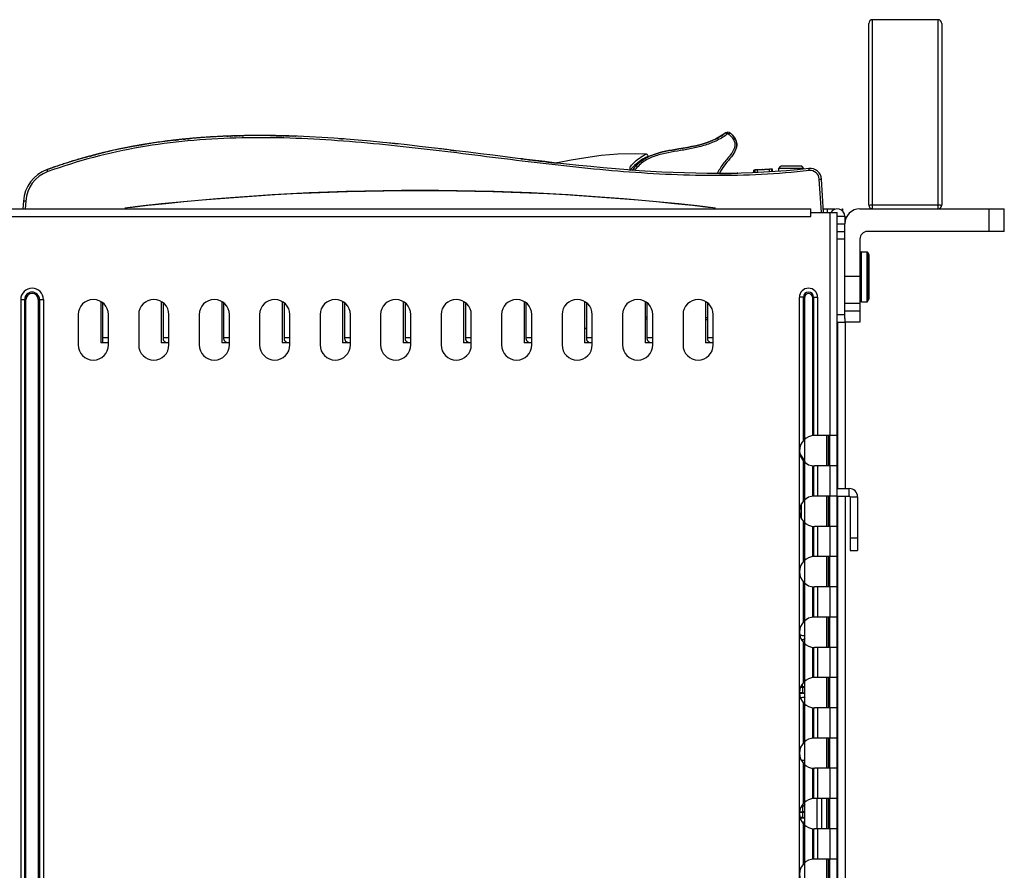
# Model space of a CAD drawing. Units: millimetres. Extents: x 0 to 1189, y 0 to 841.
# Drawn here: x 471 to 503, y 242 to 270 of the extents above; entities that cross this region are included whole.
import ezdxf

# ---------------------------------------------------------------- set-up
doc = ezdxf.new("R2010")
doc.units = ezdxf.units.MM
doc.header["$LTSCALE"] = 65.395
doc.layers.get('0').update_dxf_attribs({"linetype": 'CONTINUOUS'})
for name, color, linetype in [('00_COMPONENTS', 7, 'CONTINUOUS'), ('3_ALL_AXES', 7, 'CONTINUOUS'), ('7_ALL_FEATURES', 7, 'CONTINUOUS'), ('FTR_ALL', 7, 'CONTINUOUS')]:
    doc.layers.add(name, color=color, linetype=linetype)

msp = doc.modelspace()

# ---------------------------------------------------------------- linework, layer by layer
at = {"color": 7, "linetype": 'CONTINUOUS'}
for p, q in [((498.7128, 263.6532), (498.7128, 269.6557)), ((498.8378, 263.5282), (498.8378, 269.7807)), ((501.0003, 269.7807), (498.8378, 269.7807)), ((501.0003, 269.7807), (501.0003, 263.5282)), ((501.1253, 269.6557), (501.1253, 263.6532)), ((388.9441, 263.5282), (496.7941, 263.5282)), ((496.7941, 263.2782), (496.7941, 263.5273)), ((498.4191, 263.5282), (503.1941, 263.5282)), ((498.8378, 263.6539), (501.0003, 263.6539)), ((502.6941, 262.7782), (502.6941, 263.5282)), ((503.1941, 262.7782), (503.1941, 263.5282)), ((388.9441, 263.2782), (496.7941, 263.2782)), ((496.7941, 263.4032), (497.6691, 263.4032)), ((497.4191, 263.4032), (497.4191, 256.0282)), ((497.6691, 227.0282), (497.6691, 263.4032)), ((497.9191, 263.2782), (497.6691, 263.2782)), ((497.6691, 263.0282), (497.9191, 263.0282)), ((497.6691, 262.7782), (497.9191, 262.7782)), ((503.1941, 262.7782), (498.6691, 262.7782)), ((497.9191, 262.5282), (497.6691, 262.5282)), ((498.4691, 260.4532), (498.4691, 262.1032)), ((498.4691, 262.1032), (498.6636, 262.1032)), ((498.6695, 262.0957), (498.6695, 260.4606)), ((498.6695, 262.0957), (498.7195, 262.0211)), ((498.7195, 262.0211), (498.7195, 260.5352)), ((470.6691, 260.5282), (470.6691, 231.2782)), ((470.6691, 260.5282), (470.8423, 260.5282)), ((470.799, 231.2782), (470.799, 260.5282)), ((470.8423, 231.2782), (470.8423, 260.5282)), ((471.2459, 260.5282), (471.2459, 231.2782)), ((471.2459, 260.5282), (471.4191, 260.5282)), ((471.2892, 260.5282), (471.2892, 231.2782)), ((471.4191, 260.5282), (471.4191, 231.2782)), ((496.4191, 231.2032), (496.4191, 260.6032)), ((496.549, 255.8644), (496.549, 260.6032)), ((496.5923, 255.9066), (496.5923, 260.6032)), ((496.8459, 260.6032), (496.8459, 256.0228)), ((496.8892, 260.6032), (496.8892, 256.0273)), ((497.0191, 260.6032), (497.0191, 256.0282)), ((498.6695, 260.4606), (498.7195, 260.5352)), ((498.4691, 260.4532), (498.6636, 260.4532)), ((472.5691, 260.0282), (472.5691, 259.0282)), ((473.5691, 259.0282), (473.5691, 260.0282)), ((474.5691, 260.0282), (474.5691, 259.0282)), ((475.5691, 259.0282), (475.5691, 260.0282)), ((476.5691, 260.0282), (476.5691, 259.0282)), ((477.5691, 259.0282), (477.5691, 260.0282)), ((478.5691, 260.0282), (478.5691, 259.0282)), ((479.5691, 259.0282), (479.5691, 260.0282)), ((480.5691, 260.0282), (480.5691, 259.0282)), ((481.5691, 259.0282), (481.5691, 260.0282)), ((482.5691, 260.0282), (482.5691, 259.0282)), ((483.5691, 259.0282), (483.5691, 260.0282)), ((484.5691, 260.0282), (484.5691, 259.0282)), ((485.5691, 259.0282), (485.5691, 260.0282)), ((486.5691, 260.0282), (486.5691, 259.0282)), ((487.5691, 259.0282), (487.5691, 260.0282)), ((488.5691, 260.0282), (488.5691, 259.0282)), ((489.5691, 259.0282), (489.5691, 260.0282)), ((490.5691, 260.0282), (490.5691, 259.0282)), ((491.5691, 259.0282), (491.5691, 260.0282)), ((492.5691, 260.0282), (492.5691, 259.0282)), ((493.5691, 259.0282), (493.5691, 260.0282)), ((497.6691, 260.0282), (497.9191, 260.0282)), ((497.6691, 259.7782), (497.9191, 259.7782)), ((497.6941, 254.2782), (497.6941, 259.7782)), ((497.6691, 256.0282), (496.9191, 256.0282)), ((496.549, 253.8644), (496.549, 255.192)), ((496.5923, 253.9066), (496.5923, 255.1498)), ((496.8459, 255.0336), (496.8459, 254.0228)), ((496.8892, 255.0291), (496.8892, 254.0273)), ((497.6691, 255.0282), (496.9191, 255.0282)), ((497.0191, 255.0282), (497.0191, 254.0282)), ((497.4191, 255.0282), (497.4191, 254.0282)), ((497.6691, 254.0282), (496.9191, 254.0282)), ((497.6941, 225.4782), (497.6941, 254.0282)), ((496.549, 251.8644), (496.549, 253.192)), ((496.5923, 251.9066), (496.5923, 253.1498)), ((496.8459, 253.0336), (496.8459, 252.0228)), ((496.8892, 253.0291), (496.8892, 252.0273)), ((497.6691, 253.0282), (496.9191, 253.0282)), ((497.0191, 253.0282), (497.0191, 252.0282)), ((497.4191, 253.0282), (497.4191, 252.0282)), ((497.6691, 252.0282), (496.9191, 252.0282)), ((497.3691, 251.5619), (497.4191, 251.5908)), ((496.549, 249.8644), (496.549, 251.192)), ((496.5923, 249.9066), (496.5923, 251.1498)), ((496.8459, 251.0336), (496.8459, 250.0228)), ((496.8892, 251.0291), (496.8892, 250.0273)), ((497.6691, 251.0282), (496.9191, 251.0282)), ((497.0191, 251.0282), (497.0191, 250.0282)), ((497.4191, 251.0282), (497.4191, 250.0282)), ((497.6691, 250.0282), (496.9191, 250.0282)), ((496.549, 247.8644), (496.549, 249.192)), ((496.5923, 247.9066), (496.5923, 249.1498)), ((496.8459, 249.0336), (496.8459, 248.0228)), ((496.8892, 249.0291), (496.8892, 248.0273)), ((497.6691, 249.0282), (496.9191, 249.0282)), ((497.0191, 249.0282), (497.0191, 248.0282)), ((497.4191, 249.0282), (497.4191, 248.0282)), ((497.6691, 248.0282), (496.9191, 248.0282)), ((496.549, 245.8644), (496.549, 247.192)), ((496.5923, 245.9066), (496.5923, 247.1498)), ((496.8459, 247.0336), (496.8459, 246.0228)), ((496.8892, 247.0291), (496.8892, 246.0273)), ((497.6691, 247.0282), (496.9191, 247.0282)), ((497.0191, 247.0282), (497.0191, 246.0282)), ((497.4191, 247.0282), (497.4191, 246.0282)), ((497.6691, 246.0282), (496.9191, 246.0282)), ((496.549, 243.8644), (496.549, 245.192)), ((496.5923, 243.9066), (496.5923, 245.1498)), ((496.8459, 245.0336), (496.8459, 244.0228)), ((496.8892, 245.0291), (496.8892, 244.0273)), ((497.6691, 245.0282), (496.9191, 245.0282)), ((497.0191, 245.0282), (497.0191, 244.0282)), ((497.4191, 245.0282), (497.4191, 244.0282)), ((497.6691, 244.0282), (496.9191, 244.0282)), ((496.549, 241.8644), (496.549, 243.192)), ((496.5923, 241.9066), (496.5923, 243.1498)), ((496.8459, 243.0336), (496.8459, 242.0228)), ((496.8892, 243.0291), (496.8892, 242.0273)), ((497.6691, 243.0282), (496.9191, 243.0282)), ((497.0191, 243.0282), (497.0191, 242.0282)), ((497.4191, 243.0282), (497.4191, 242.0282)), ((497.6691, 242.0282), (496.9191, 242.0282))]:
    msp.add_line(p, q, dxfattribs=at)
at = {"color": 3, "linetype": 'CONTINUOUS'}
for p, q in [((497.3441, 263.4032), (497.3441, 263.5282)), ((497.9441, 263.2782), (497.9441, 263.1747)), ((497.9441, 254.2782), (497.9441, 259.7782)), ((497.4191, 255.0282), (497.4191, 256.0282)), ((497.4191, 253.0282), (497.4191, 254.0282)), ((497.9441, 225.4782), (497.9441, 254.0282)), ((497.4191, 251.0282), (497.4191, 252.0282)), ((497.3766, 251.8549), (497.4191, 251.8795)), ((497.4191, 249.0282), (497.4191, 250.0282)), ((497.4191, 247.0282), (497.4191, 248.0282)), ((497.4191, 245.0282), (497.4191, 246.0282)), ((497.4191, 243.0282), (497.4191, 244.0282)), ((497.4191, 241.0282), (497.4191, 242.0282))]:
    msp.add_line(p, q, dxfattribs=at)
at = {"color": 7, "linetype": 'CONTINUOUS'}
for centre, radius, start, end in [((498.8378, 269.6557), 0.125, 90, 180), ((501.0003, 269.6557), 0.125, 0, 90), ((498.4191, 263.0282), 0.5, 90, 180), ((498.8378, 263.6532), 0.125, 180, 270), ((501.0003, 263.6532), 0.125, 270, 360), ((498.6691, 262.5282), 0.25, 90, 180), ((498.4691, 262.0532), 0.05, 90, 180), ((471.0441, 260.5282), 0.375, 0, 180), ((471.0441, 260.5282), 0.2451, 0, 180), ((471.0441, 260.5282), 0.2018, 0, 180), ((473.0691, 260.0282), 0.5, 0, 180), ((475.0691, 260.0282), 0.5, 0, 180), ((477.0691, 260.0282), 0.5, 0, 180), ((479.0691, 260.0282), 0.5, 0, 180), ((481.0691, 260.0282), 0.5, 0, 180), ((483.0691, 260.0282), 0.5, 0, 180), ((485.0691, 260.0282), 0.5, 0, 180), ((487.0691, 260.0282), 0.5, 0, 180), ((489.0691, 260.0282), 0.5, 0, 180), ((491.0691, 260.0282), 0.5, 0, 180), ((493.0691, 260.0282), 0.5, 0, 180), ((498.4691, 260.5032), 0.05, 180, 270), ((473.0691, 259.0282), 0.5, 180, 360), ((475.0691, 259.0282), 0.5, 180, 360), ((477.0691, 259.0282), 0.5, 180, 360), ((479.0691, 259.0282), 0.5, 180, 360), ((481.0691, 259.0282), 0.5, 180, 360), ((483.0691, 259.0282), 0.5, 180, 360), ((485.0691, 259.0282), 0.5, 180, 360), ((487.0691, 259.0282), 0.5, 180, 360), ((489.0691, 259.0282), 0.5, 180, 360), ((491.0691, 259.0282), 0.5, 180, 360), ((493.0691, 259.0282), 0.5, 180, 360), ((496.9191, 255.5282), 0.5, 90, 270), ((496.9191, 253.5282), 0.5, 90, 270), ((496.9191, 251.5282), 0.5, 90, 270), ((496.9191, 249.5282), 0.5, 90, 270), ((496.9191, 247.5282), 0.5, 90, 270), ((496.9191, 245.5282), 0.5, 90, 270), ((496.9191, 243.5282), 0.5, 90, 270), ((496.9191, 241.5282), 0.5, 90, 270)]:
    msp.add_arc(centre, radius, start, end, dxfattribs=at)
at = {"color": 3, "linetype": 'CONTINUOUS'}
msp.add_arc((497.6691, 263.2782), 0.25, 0, 149.03822, dxfattribs=at)
at = {"color": 7, "linetype": 'CONTINUOUS'}
for points, knots in [([(498.7128, 263.6532), (498.7128, 263.654), (498.7179, 263.6524), (498.7231, 263.6541), (498.7355, 263.6533), (498.7575, 263.654), (498.7926, 263.6537), (498.8219, 263.6539), (498.8378, 263.6539)], [0, 0, 0, 0, 0.0192999, 0.0761544, 0.1686457, 0.2929243, 0.6173344, 1, 1, 1, 1]), ([(501.0003, 263.6539), (501.0163, 263.6539), (501.0456, 263.6537), (501.0806, 263.654), (501.1026, 263.6533), (501.115, 263.6541), (501.1202, 263.6524), (501.1253, 263.654), (501.1253, 263.6532)], [0, 0, 0, 0, 0.3826656, 0.7070757, 0.8313543, 0.9238456, 0.9807001, 1, 1, 1, 1])]:
    msp.add_open_spline(points, degree=3, knots=knots, dxfattribs=at)
at = {"layer": '00_COMPONENTS', "color": 7, "linetype": 'CONTINUOUS'}
for p, q in [((475.76, 265.7981), (475.7848, 265.801)), ((475.7885, 265.8014), (475.7848, 265.801)), ((475.7885, 265.8014), (475.7936, 265.802)), ((475.7936, 265.802), (475.7885, 265.8014)), ((475.7936, 265.802), (475.8241, 265.8054)), ((475.8241, 265.8054), (475.7936, 265.802)), ((475.8308, 265.8062), (475.8241, 265.8054)), ((475.8308, 265.8062), (475.8405, 265.8072)), ((475.8405, 265.8072), (475.8819, 265.8118)), ((476.0361, 265.8281), (476.065, 265.831)), ((476.065, 265.831), (476.0969, 265.8342)), ((476.0969, 265.8342), (476.1316, 265.8376)), ((476.1146, 265.836), (476.0969, 265.8342)), ((476.1013, 265.8346), (476.1315, 265.8376)), ((476.1856, 265.8428), (476.2223, 265.8463)), ((476.2223, 265.8463), (476.2025, 265.8444)), ((476.2223, 265.8463), (476.2524, 265.8491)), ((476.2524, 265.8491), (476.2858, 265.8521)), ((476.948, 265.9024), (476.9429, 265.9021)), ((476.958, 265.9031), (476.948, 265.9024)), ((476.9532, 265.9028), (476.948, 265.9024)), ((476.958, 265.9031), (476.9532, 265.9028)), ((476.9993, 265.9056), (476.958, 265.9031)), ((477.4869, 265.9298), (477.5303, 265.9315)), ((477.5841, 265.9335), (477.6099, 265.9344)), ((477.6099, 265.9344), (477.6449, 265.9356)), ((477.6343, 265.9353), (477.677, 265.9367)), ((477.6449, 265.9356), (477.677, 265.9367)), ((477.6599, 265.9361), (477.6449, 265.9356)), ((477.731, 265.9384), (477.7703, 265.9395)), ((477.7679, 265.9395), (477.748, 265.9389)), ((477.7679, 265.9395), (477.798, 265.9403)), ((477.798, 265.9403), (477.8316, 265.9413)), ((477.8776, 265.9424), (477.8316, 265.9413)), ((477.8776, 265.9424), (477.9227, 265.9435)), ((477.9815, 265.9448), (478.0319, 265.9459)), ((478.2375, 265.949), (478.2331, 265.949)), ((478.2445, 265.9491), (478.2375, 265.949)), ((478.9207, 265.9491), (478.9707, 265.9485)), ((478.9707, 265.9485), (479.0296, 265.9477)), ((479.0296, 265.9477), (479.0745, 265.947)), ((479.0745, 265.947), (479.1204, 265.9462)), ((479.1204, 265.9462), (479.154, 265.9456)), ((479.154, 265.9456), (479.1841, 265.945)), ((479.1811, 265.945), (479.2211, 265.9442)), ((479.204, 265.9446), (479.1841, 265.945)), ((479.1841, 265.945), (479.221, 265.9442)), ((479.2211, 265.9442), (479.275, 265.9431)), ((479.275, 265.9431), (479.312, 265.9422)), ((479.275, 265.9431), (479.3111, 265.9422)), ((479.312, 265.9422), (479.292, 265.9427)), ((479.3419, 265.9415), (479.312, 265.9422)), ((479.3419, 265.9415), (479.3757, 265.9406)), ((479.4214, 265.9394), (479.3757, 265.9406)), ((479.4214, 265.9394), (479.4665, 265.9382)), ((479.4665, 265.9382), (479.5252, 265.9365)), ((479.5252, 265.9365), (479.5754, 265.9349)), ((479.6661, 265.9319), (479.6463, 265.9326)), ((479.6661, 265.9319), (479.6708, 265.9318)), ((479.6708, 265.9318), (479.6661, 265.9319)), ((479.6708, 265.9318), (479.6745, 265.9316)), ((479.6745, 265.9316), (479.6708, 265.9318)), ((479.7501, 265.929), (479.7548, 265.9288)), ((479.7519, 265.9289), (479.7767, 265.928)), ((481.1884, 265.8492), (481.2537, 265.8444)), ((481.2589, 265.8441), (481.2537, 265.8444)), ((481.2637, 265.8437), (481.2589, 265.8441)), ((481.2687, 265.8433), (481.2637, 265.8437)), ((481.2687, 265.8433), (481.3188, 265.8396)), ((481.3616, 265.8363), (481.3188, 265.8396)), ((473.8092, 265.4767), (473.797, 265.474)), ((473.8146, 265.4778), (473.8092, 265.4767)), ((473.8287, 265.4809), (473.8146, 265.4778)), ((474.4902, 265.6119), (474.5191, 265.6171)), ((474.5504, 265.6226), (474.5191, 265.6171)), ((474.5504, 265.6226), (474.5849, 265.6287)), ((474.5682, 265.6258), (474.5504, 265.6226)), ((474.5679, 265.6257), (474.585, 265.6287)), ((474.6389, 265.638), (474.6721, 265.6437)), ((474.6389, 265.638), (474.6507, 265.64)), ((474.6721, 265.6437), (474.6557, 265.6409)), ((474.6721, 265.6437), (474.7052, 265.6493)), ((474.7052, 265.6493), (474.7322, 265.6538)), ((483.0467, 265.6814), (483.0429, 265.6818)), ((483.0542, 265.6807), (483.0467, 265.6814)), ((483.0593, 265.6801), (483.0542, 265.6807)), ((483.1419, 265.6714), (483.0593, 265.6801)), ((483.1471, 265.6708), (483.1419, 265.6714)), ((484.8835, 265.4703), (485.0938, 265.4445)), ((485.0134, 265.4544), (485.036, 265.4516)), ((472.2112, 265.0512), (472.2076, 265.0501)), ((472.2097, 265.0507), (472.2076, 265.0501)), ((472.9585, 265.2699), (472.9441, 265.2661)), ((472.9585, 265.2699), (472.9607, 265.2705)), ((472.9607, 265.2705), (472.9585, 265.2699)), ((472.9607, 265.2705), (472.9703, 265.2731)), ((472.9703, 265.2731), (472.9607, 265.2705)), ((472.9684, 265.2726), (472.9708, 265.2732)), ((472.9703, 265.2731), (472.9728, 265.2738)), ((472.9728, 265.2738), (473.0034, 265.2819)), ((473.0034, 265.2819), (473.0373, 265.2909)), ((473.021, 265.2866), (473.0034, 265.2819)), ((473.0911, 265.305), (473.1247, 265.3138)), ((473.0911, 265.305), (473.103, 265.3081)), ((473.1247, 265.3138), (473.1076, 265.3093)), ((473.1247, 265.3138), (473.1564, 265.3219)), ((473.1564, 265.3219), (473.1849, 265.3292)), ((487.2287, 265.1794), (487.2112, 265.1815)), ((487.2136, 265.1812), (487.2233, 265.18)), ((487.2287, 265.1794), (487.2233, 265.18)), ((487.2287, 265.1794), (487.2654, 265.1749)), ((487.2654, 265.1749), (487.2287, 265.1794)), ((487.4743, 265.1496), (487.2287, 265.1794)), ((487.2654, 265.1749), (487.3442, 265.1653)), ((488.0049, 265.0867), (487.9578, 265.0922)), ((488.0049, 265.0867), (488.0873, 265.0771)), ((488.0873, 265.0771), (488.1572, 265.0691)), ((488.1572, 265.0691), (488.2079, 265.0633)), ((488.2079, 265.0633), (488.2658, 265.0566)), ((488.2658, 265.0566), (488.3112, 265.0515)), ((488.3112, 265.0515), (488.3567, 265.0463)), ((488.3567, 265.0463), (488.3625, 265.0457)), ((491.3757, 265.2452), (491.3624, 265.2385)), ((471.5382, 264.8227), (471.5427, 264.8243)), ((471.5408, 264.8236), (471.5382, 264.8227)), ((471.5427, 264.8243), (471.5586, 264.8301)), ((471.5738, 264.8355), (471.5586, 264.8301)), ((471.6062, 264.8472), (471.6325, 264.8566)), ((490.8146, 264.9007), (490.8146, 264.8064)), ((494.9294, 264.8102), (494.9084, 264.8093)), ((494.9084, 264.7218), (494.9084, 264.8093)), ((494.9375, 264.8105), (494.9294, 264.8102)), ((494.9294, 264.7227), (494.9294, 264.8102)), ((494.9579, 264.8114), (494.9375, 264.8105)), ((494.9624, 264.8116), (494.9579, 264.8114)), ((494.9579, 264.7239), (494.9579, 264.8114)), ((494.9718, 264.812), (494.9624, 264.8116)), ((494.9893, 264.8128), (494.9718, 264.812)), ((495.0286, 264.8145), (494.9893, 264.8128)), ((495.0824, 264.817), (495.0286, 264.8145)), ((495.0286, 264.727), (495.0286, 264.8145)), ((495.0895, 264.8174), (495.0824, 264.817)), ((495.0967, 264.8177), (495.0895, 264.8174)), ((495.1023, 264.818), (495.0967, 264.8177)), ((495.1075, 264.8183), (495.1023, 264.818)), ((495.1126, 264.8185), (495.1075, 264.8183)), ((495.1564, 264.8207), (495.1126, 264.8185)), ((495.1687, 264.8213), (495.1564, 264.8207)), ((495.1743, 264.8216), (495.1687, 264.8213)), ((495.1793, 264.8218), (495.1743, 264.8216)), ((495.1862, 264.8222), (495.1793, 264.8218)), ((495.1946, 264.8226), (495.1862, 264.8222)), ((495.2678, 264.8265), (495.2599, 264.8261)), ((495.2751, 264.8269), (495.2678, 264.8265)), ((495.2805, 264.8272), (495.2751, 264.8269)), ((495.2889, 264.8277), (495.2805, 264.8272)), ((495.2948, 264.828), (495.2889, 264.8277)), ((495.3424, 264.8307), (495.2948, 264.828)), ((495.3464, 264.8309), (495.3424, 264.8307)), ((495.3523, 264.8312), (495.3464, 264.8309)), ((495.3571, 264.8315), (495.3523, 264.8312)), ((495.3652, 264.832), (495.3571, 264.8315)), ((495.3723, 264.8324), (495.3652, 264.832)), ((495.4686, 264.8382), (495.4258, 264.8356)), ((495.4258, 264.7479), (495.4258, 264.8356)), ((495.4801, 264.8389), (495.4686, 264.8382)), ((495.4945, 264.8398), (495.4801, 264.8389)), ((495.5039, 264.8404), (495.4945, 264.8398)), ((495.5083, 264.8407), (495.5039, 264.8404)), ((495.5039, 264.7528), (495.5039, 264.8404)), ((495.5306, 264.8421), (495.5083, 264.8407)), ((495.5306, 264.7544), (495.5306, 264.8421)), ((495.7333, 264.7682), (495.7338, 264.864)), ((495.7337, 264.864), (495.8091, 264.939)), ((496.5694, 264.864), (495.7338, 264.864)), ((496.494, 264.939), (495.8091, 264.939)), ((496.5694, 264.864), (496.494, 264.939)), ((496.5695, 264.842), (496.5694, 264.864)), ((496.7004, 264.8561), (496.7346, 264.8599)), ((494.3215, 264.7036), (494.3405, 264.704)), ((494.3405, 264.704), (494.3656, 264.7045)), ((494.3734, 264.7047), (494.3639, 264.7045)), ((494.3692, 264.7046), (494.3639, 264.7045)), ((494.3692, 264.7046), (494.3734, 264.7047)), ((494.3782, 264.7048), (494.3705, 264.7047)), ((494.3734, 264.7047), (494.3782, 264.7048)), ((497.1434, 263.4032), (497.0758, 264.5095)), ((497.2183, 263.4032), (497.1506, 264.5101)), ((470.7578, 263.7788), (470.7425, 263.5282)), ((470.8327, 263.7782), (470.8174, 263.5282)), ((473.3766, 260.4211), (473.3766, 259.0957)), ((475.3766, 260.4211), (475.3766, 259.2372)), ((477.3766, 260.4211), (477.3766, 259.2372)), ((479.3766, 260.4211), (479.3766, 259.2372)), ((481.3766, 260.4211), (481.3766, 259.2372)), ((483.3766, 260.4211), (483.3766, 259.2372)), ((485.3766, 260.4211), (485.3766, 259.2372)), ((487.3766, 260.4211), (487.3766, 259.2372)), ((489.3766, 260.4211), (489.3766, 259.2372)), ((491.3766, 260.4211), (491.3766, 259.2372)), ((493.3766, 260.4211), (493.3766, 259.2372)), ((493.3766, 259.9182), (493.3141, 259.9182)), ((493.3766, 259.8557), (493.3141, 259.8557)), ((473.3766, 259.2707), (473.5691, 259.2707)), ((475.3766, 259.2707), (475.5691, 259.2707)), ((477.3766, 259.2707), (477.5691, 259.2707)), ((479.3766, 259.2707), (479.5691, 259.2707)), ((481.3766, 259.2707), (481.5691, 259.2707)), ((483.3766, 259.2707), (483.5691, 259.2707)), ((485.3766, 259.2707), (485.5691, 259.2707)), ((487.3766, 259.2707), (487.5691, 259.2707)), ((489.3766, 259.2707), (489.5691, 259.2707)), ((491.3766, 259.2707), (491.5691, 259.2707)), ((493.3766, 259.2707), (493.5691, 259.2707)), ((497.3275, 255.0282), (497.3275, 256.0282)), ((497.3766, 255.0282), (497.3766, 256.0282)), ((496.6016, 255.1498), (496.6016, 255.9066)), ((497.3275, 253.0282), (497.3275, 254.0282)), ((497.3766, 253.0282), (497.3766, 254.0282)), ((496.4928, 253.2704), (496.4928, 253.7861)), ((496.6016, 253.8457), (496.549, 253.8457)), ((496.6016, 253.1498), (496.6016, 253.9066)), ((497.3275, 251.0282), (497.3275, 252.0282)), ((497.3766, 251.0282), (497.3766, 252.0282)), ((496.6016, 251.1498), (496.6016, 251.9066)), ((496.6016, 249.1498), (496.6016, 249.9066)), ((497.3275, 249.0282), (497.3275, 250.0282)), ((497.3766, 249.0282), (497.3766, 250.0282)), ((496.4936, 249.2692), (496.5177, 249.2692)), ((496.5147, 249.2814), (496.5177, 249.2692)), ((496.6016, 247.1498), (496.6016, 247.9066)), ((497.3275, 247.0282), (497.3275, 248.0282)), ((497.3766, 247.0282), (497.3766, 248.0282)), ((496.5177, 247.5221), (496.4191, 247.5221)), ((496.6016, 247.697), (496.4521, 247.697)), ((496.4611, 247.7193), (496.5203, 247.7193)), ((496.5177, 247.5221), (496.5147, 247.51)), ((496.6016, 247.7194), (496.5203, 247.7194)), ((496.5203, 247.7193), (496.5203, 247.697)), ((496.6016, 245.1498), (496.6016, 245.9066)), ((497.3275, 245.0282), (497.3275, 246.0282)), ((497.3766, 245.0282), (497.3766, 246.0282)), ((496.6016, 243.1498), (496.6016, 243.9066)), ((497.0016, 243.0282), (497.0016, 244.0282)), ((497.149, 244.0282), (497.149, 243.0282)), ((497.3275, 243.0282), (497.3275, 244.0282)), ((497.3766, 243.0282), (497.3766, 244.0282)), ((496.6016, 243.572), (496.4249, 243.572)), ((496.4278, 243.5943), (496.5203, 243.5943)), ((496.4813, 243.7692), (496.5177, 243.7692)), ((496.5147, 243.7814), (496.5177, 243.7692)), ((496.6016, 243.5944), (496.5203, 243.5944)), ((496.5203, 243.5943), (496.5203, 243.572)), ((496.5177, 243.3971), (496.4371, 243.3971)), ((496.5177, 243.3971), (496.5147, 243.385)), ((497.3275, 241.0282), (497.3275, 242.0282)), ((497.3766, 241.0282), (497.3766, 242.0282)), ((496.6016, 241.1498), (496.6016, 241.9066))]:
    msp.add_line(p, q, dxfattribs=at)
at = {"layer": '00_COMPONENTS', "color": 3, "linetype": 'CONTINUOUS'}
for p, q in [((473.3141, 260.4512), (473.3141, 259.0957)), ((475.3141, 260.4512), (475.3141, 259.0957)), ((477.3141, 260.4512), (477.3141, 259.0957)), ((479.3141, 260.4512), (479.3141, 259.0957)), ((481.3141, 260.4512), (481.3141, 259.0957)), ((483.3141, 260.4512), (483.3141, 259.0957)), ((485.3141, 260.4512), (485.3141, 259.0957)), ((487.3141, 260.4512), (487.3141, 259.0957)), ((489.3141, 260.4512), (489.3141, 259.0957)), ((491.3141, 260.4512), (491.3141, 259.0957)), ((493.3141, 260.4512), (493.3141, 259.0957)), ((473.5691, 259.0957), (473.3141, 259.0957)), ((475.5691, 259.0957), (475.3141, 259.0957)), ((477.5691, 259.0957), (477.3141, 259.0957)), ((479.5691, 259.0957), (479.3141, 259.0957)), ((481.5691, 259.0957), (481.3141, 259.0957)), ((483.5691, 259.0957), (483.3141, 259.0957)), ((485.5691, 259.0957), (485.3141, 259.0957)), ((487.5691, 259.0957), (487.3141, 259.0957)), ((489.5691, 259.0957), (489.3141, 259.0957)), ((491.5691, 259.0957), (491.3141, 259.0957)), ((493.5691, 259.0957), (493.3141, 259.0957))]:
    msp.add_line(p, q, dxfattribs=at)
at = {"layer": '00_COMPONENTS', "color": 7, "linetype": 'CONTINUOUS'}
for points in [[(491.3551, 265.34), (490.9898, 265.3459), (490.4106, 265.3309), (489.8658, 265.2867), (489.3545, 265.2187), (488.8744, 265.1336), (488.4212, 265.0497), (488.401, 265.0483)], [(491.3758, 265.2452), (491.3943, 265.2611), (491.4031, 265.2839), (491.4001, 265.3082), (491.3858, 265.3281), (491.3638, 265.3389), (491.3551, 265.34)]]:
    msp.add_lwpolyline(points, dxfattribs=at)
for centre, radius, start, end in [((492.9248, 267.4034), 1.7243, 303.90412, 307.51534), ((494.051, 265.9365), 0.125, 48.04599, 127.52021), ((478.0945, 245.4422), 20.4894, 96.46235, 99.40635), ((478.0195, 245.9311), 19.9948, 98.27477, 99.36081), ((478.0199, 245.9284), 19.9976, 98.27468, 99.35028), ((478.023, 245.9054), 20.0207, 98.6535, 98.87702), ((478.118, 245.2489), 20.6841, 96.91172, 98.27268), ((478.1923, 244.6474), 21.2902, 96.39763, 96.91539), ((478.1884, 244.6802), 21.2571, 96.4926, 96.91582), ((478.1857, 244.7032), 21.234, 96.55952, 96.91596), ((478.3318, 243.3211), 22.6237, 93.50674, 96.44171), ((478.2438, 244.1848), 21.7555, 95.65173, 96.37892), ((478.2475, 244.1504), 21.7902, 95.5724, 96.36771), ((478.2322, 244.2913), 21.6484, 96.08096, 96.23273), ((478.2431, 244.1885), 21.7519, 95.95699, 96.08098), ((478.2533, 244.0908), 21.8501, 95.82422, 95.95698), ((478.2838, 243.7857), 22.1567, 95.4341, 95.57438), ((478.3398, 243.1745), 22.7705, 94.15958, 95.42868), ((478.3428, 243.137), 22.8081, 94.16008, 95.34447), ((478.3139, 243.4617), 22.4821, 95.05747, 95.17563), ((478.3228, 243.3607), 22.5834, 94.94281, 95.05747), ((478.3329, 243.244), 22.7006, 94.7933, 94.94278), ((478.3434, 243.1192), 22.8259, 94.66584, 94.79332), ((478.3548, 242.9785), 22.967, 94.48829, 94.66579), ((478.3734, 242.74), 23.2063, 94.16458, 94.48803), ((478.4076, 242.265), 23.6824, 93.54578, 94.16354), ((478.5359, 239.8239), 26.1268, 90.63899, 93.46245), ((478.4513, 241.5522), 24.3966, 92.99962, 93.41206), ((478.4969, 240.6483), 25.3017, 91.95387, 92.99579), ((478.4999, 240.5845), 25.3655, 91.85905, 92.99471), ((478.4737, 241.1271), 24.8223, 92.69894, 92.99992), ((478.4872, 240.844), 25.1057, 92.54754, 92.69922), ((478.4952, 240.6653), 25.2846, 92.42278, 92.54757), ((478.5025, 240.4925), 25.4576, 92.28638, 92.42276), ((478.5145, 240.1849), 25.7654, 92.06941, 92.18918), ((478.5304, 239.7207), 26.2299, 91.74659, 91.86458), ((478.5521, 238.9852), 26.9657, 90.6777, 91.74492), ((478.5526, 238.892), 27.0589, 91.20952, 91.33392), ((478.5608, 238.4873), 27.4636, 90.95561, 91.1034), ((478.5667, 238.1232), 27.8278, 90.68689, 90.95534), ((478.5796, 234.8692), 31.0817, 87.98804, 90.61775), ((478.5715, 237.7314), 28.2196, 90.54797, 90.66399), ((478.5784, 236.7836), 29.1674, 89.7235, 90.52528), ((478.5688, 234.9041), 31.047, 88.86987, 89.72256), ((478.5678, 234.8118), 31.1393, 88.79804, 89.72155), ((478.5747, 235.6489), 30.3022, 89.48051, 89.72691), ((478.5708, 235.2005), 30.7506, 89.348, 89.48079), ((478.5147, 232.3086), 33.643, 88.03881, 88.70516), ((478.5053, 231.9762), 33.9756, 87.89727, 88.64085), ((478.4698, 230.9379), 35.0144, 87.89683, 88.02829), ((475.3046, 192.1442), 73.9436, 83.992904, 84.135715), ((477.6727, 247.726), 18.1662, 102.31836, 105.03341), ((477.664, 247.7577), 18.1334, 102.96911, 104.60659), ((477.6652, 247.7529), 18.1384, 102.96911, 104.56745), ((477.6567, 247.7853), 18.1048, 103.79614, 103.98765), ((477.667, 247.7433), 18.1481, 103.64943, 103.79616), ((477.6794, 247.6922), 18.2007, 103.39769, 103.64938), ((477.7361, 247.4484), 18.451, 102.32694, 102.97178), ((477.8667, 246.8289), 19.0841, 99.42155, 102.27546), ((477.7923, 247.1894), 18.716, 101.43465, 102.2266), ((477.8756, 246.7732), 19.1405, 99.95116, 101.432), ((477.8776, 246.7629), 19.151, 99.90001, 101.43156), ((477.835, 246.9798), 18.9299, 101.02679, 101.43534), ((477.8588, 246.8576), 19.0544, 100.78093, 101.02696), ((477.8727, 246.7852), 19.1282, 100.65277, 100.781), ((477.884, 246.7248), 19.1896, 100.47668, 100.65275), ((477.8958, 246.661), 19.2544, 100.33832, 100.4767), ((477.9067, 246.6013), 19.3152, 100.18805, 100.33831), ((477.9403, 246.4117), 19.5077, 99.74319, 99.90395), ((477.958, 246.3079), 19.613, 99.44445, 99.74322), ((477.9626, 246.281), 19.6403, 99.36309, 99.70794), ((477.9852, 246.1442), 19.7789, 99.17781, 99.31267), ((477.9971, 246.07), 19.8541, 99.00774, 99.17779), ((478.009, 245.9954), 19.9296, 98.87709, 99.00776), ((464.7669, 100.8949), 165.8003, 83.031122, 83.199717), ((477.4342, 248.5666), 17.2922, 107.58675, 109.93544), ((477.4341, 248.5669), 17.2919, 107.59263, 109.93545), ((477.4343, 248.5663), 17.2926, 107.58677, 109.92614), ((477.4617, 248.4822), 17.3811, 107.59506, 108.15442), ((477.5281, 248.2679), 17.6054, 105.04378, 107.5834), ((477.4949, 248.3769), 17.4914, 106.47602, 107.5821), ((477.5544, 248.1746), 17.7023, 105.01303, 106.47511), ((477.5535, 248.1777), 17.6991, 105.04729, 106.47515), ((477.5292, 248.2615), 17.6119, 106.02172, 106.47671), ((477.557, 248.1643), 17.7129, 105.60674, 105.75158), ((477.5658, 248.1327), 17.7458, 105.40612, 105.60672), ((477.5748, 248.0999), 17.7797, 105.26045, 105.40614), ((477.5831, 248.0698), 17.811, 105.09692, 105.26044), ((477.5976, 248.0158), 17.8669, 104.80859, 105.0149), ((477.5983, 248.0131), 17.8697, 104.7875, 105.0098), ((477.6094, 247.9709), 17.9133, 104.6098, 104.78762), ((477.6371, 247.8635), 18.0243, 104.13623, 104.30083), ((477.6464, 247.8265), 18.0624, 103.98767, 104.13623), ((504.8923, 409.8476), 145.7425, 263.038779, 263.345974), ((503.8841, 401.2998), 137.1356, 263.127435, 263.330876), ((500.3144, 370.7549), 106.3828, 263.355287, 263.568973), ((500.3096, 370.7129), 106.3404, 263.355243, 263.569979), ((500.4166, 371.6412), 107.2749, 263.356005, 263.548278), ((492.0994, 263.8533), 1.5504, 117.4907, 118.85069), ((492.1006, 263.851), 1.5529, 117.49303, 118.70842), ((471.9431, 263.7063), 1.1875, 109.9376, 176.5), ((471.9431, 263.7103), 1.1125, 109.93768, 176.49998), ((477.4065, 248.6449), 17.2092, 109.69698, 109.92177), ((477.4076, 248.6417), 17.2126, 109.69691, 109.81161), ((477.4287, 248.5821), 17.2758, 108.15355, 109.69607), ((477.4169, 248.6156), 17.2403, 109.2766, 109.42277), ((477.4215, 248.6023), 17.2544, 109.05649, 109.27659), ((477.4267, 248.5874), 17.2701, 108.89327, 109.05649), ((492.4935, 263.4938), 2.1234, 141.98531, 142.24889), ((492.4036, 263.5643), 2.0092, 141.18213, 141.99007), ((492.2561, 263.6833), 1.8197, 139.77368, 141.19042), ((492.0657, 263.9716), 1.4379, 143.89458, 144.90942), ((492.0349, 263.9943), 1.3997, 140.81186, 143.90326), ((493.7851, 292.0707), 27.2845, 272.96111, 273.09846), ((493.8087, 291.6513), 26.8645, 273.33665, 273.45111), ((496.7763, 264.4873), 0.375, 3.5, 96.39404), ((496.7763, 264.4912), 0.3, 3.50145, 96.39224), ((493.6755, 295.8772), 31.1803, 270.18321, 270.76507), ((493.6795, 295.3955), 30.6987, 270.19344, 271.28975), ((493.6883, 294.9049), 30.208, 270.76552, 271.28154), ((493.6847, 295.135), 30.4381, 270.76648, 271.00879), ((493.6911, 294.7681), 30.0711, 271.00889, 271.20118), ((483.8766, 181.5873), 82.545, 83.203882, 96.796118), ((491.5204, 260.3564), 0.4382, 241.76984, 250.7702), ((491.519, 260.3557), 0.5, 245.73709, 253.39087), ((489.8067, 260.1104), 0.705, 225.34428, 232.20669), ((475.5016, 259.2372), 0.125, 180, 240), ((477.5016, 259.2372), 0.125, 180, 240), ((479.5016, 259.2372), 0.125, 180, 240), ((481.5016, 259.2372), 0.125, 180, 240), ((483.5016, 259.2372), 0.125, 180, 240), ((485.5016, 259.2372), 0.125, 180, 240), ((487.5016, 259.2372), 0.125, 180, 240), ((489.5016, 259.2372), 0.125, 180, 240), ((491.5016, 259.2372), 0.125, 180, 240), ((493.5016, 259.2372), 0.125, 180, 240), ((475.3766, 259.0207), 0.125, 37.26105, 60), ((477.3766, 259.0207), 0.125, 37.26105, 60), ((479.3766, 259.0207), 0.125, 37.26105, 60), ((481.3766, 259.0207), 0.125, 37.26105, 60), ((483.3766, 259.0207), 0.125, 37.26105, 60), ((485.3766, 259.0207), 0.125, 37.26105, 60), ((487.3766, 259.0207), 0.125, 37.26105, 60), ((489.3766, 259.0207), 0.125, 37.26105, 60), ((491.3766, 259.0207), 0.125, 37.26105, 60), ((493.3766, 259.0207), 0.125, 37.26105, 60), ((488.4806, 247.7364), 8.0397, 0.25714, 0.62438), ((485.3637, 247.72), 11.1566, 359.99679, 0.26958), ((496.5142, 245.2821), 0.1259, 296.48802, 314.12135), ((496.5173, 245.2699), 0.1258, 299.7132, 312.48797), ((498.6266, 245.2363), 1.25, 170, 176.66667)]:
    msp.add_arc(centre, radius, start, end, dxfattribs=at)
at = {"layer": '00_COMPONENTS', "color": 3, "linetype": 'CONTINUOUS'}
msp.add_arc((483.8766, 181.5803), 82.545, 83.316266, 96.683734, dxfattribs=at)
at = {"layer": '00_COMPONENTS', "color": 7, "linetype": 'CONTINUOUS'}
for points, knots in [([(496.7346, 264.8599), (494.7384, 264.6362), (488.4134, 264.7233), (480.1814, 266.4597), (474.0625, 265.6381), (472.2093, 265.0506)], [0, 0, 0, 0, 0.2428052, 0.7687472, 1, 1, 1, 1]), ([(494.0538, 266.0175), (493.9452, 265.9291), (493.7651, 265.8164), (493.5081, 265.7043), (493.2435, 265.6103), (492.9027, 265.5248), (492.4881, 265.4524), (492.0724, 265.3878), (491.6619, 265.2923), (491.2746, 265.1181), (491.0646, 264.9238), (490.9791, 264.8134)], [0, 0, 0, 0, 0.1249085, 0.1874724, 0.2500407, 0.3751465, 0.5002851, 0.6254289, 0.750504, 0.8753612, 1, 1, 1, 1]), ([(493.9749, 266.0357), (493.832, 265.926), (493.334, 265.6644), (492.5243, 265.5186), (491.7739, 265.4044), (491.4466, 265.2613), (491.3837, 265.2285)], [0, 0, 0, 0, 0.1769419, 0.5967927, 0.91999, 1, 1, 1, 1]), ([(494.0538, 266.0175), (494.1038, 265.9763), (494.1983, 265.8878), (494.2834, 265.7423), (494.2898, 265.6105), (494.2639, 265.5156), (494.2198, 265.4284), (494.1477, 265.3202), (494.0447, 265.1945), (493.9187, 265.046), (493.8049, 264.8875), (493.7424, 264.7733), (493.7148, 264.7145)], [0, 0, 0, 0, 0.1250184, 0.2492777, 0.3117197, 0.3742419, 0.4368227, 0.4994132, 0.6245737, 0.7497503, 0.8748777, 1, 1, 1, 1]), ([(494.0538, 266.0175), (494.0448, 266.0202), (494.0271, 266.0226), (494.0062, 266.0282), (493.9916, 266.0314), (493.9833, 266.0341), (493.9783, 266.0342), (493.9754, 266.0361), (493.9749, 266.0357)], [0, 0, 0, 0, 0.3452315, 0.6620353, 0.7962688, 0.903717, 0.9747039, 1, 1, 1, 1]), ([(494.0538, 266.0175), (494.0627, 266.0202), (494.0766, 266.0215), (494.0941, 266.0246), (494.1064, 266.0262), (494.1165, 266.0276), (494.1264, 266.0287), (494.1293, 266.0294), (494.1352, 266.0292), (494.1346, 266.0295)], [0, 0, 0, 0, 0.3427105, 0.50514, 0.6567585, 0.7906454, 0.8992665, 0.9741755, 1, 1, 1, 1]), ([(494.1346, 266.0295), (494.2161, 265.9563), (494.3861, 265.7402), (494.3525, 265.5506), (494.2869, 265.4264)], [0, 0, 0, 0, 0.3224696, 1, 1, 1, 1]), ([(496.7429, 264.7893), (495.6926, 264.6716), (493.5752, 264.574), (490.4056, 264.7391), (487.2536, 265.0957), (484.109, 265.5054), (480.9538, 265.8325), (477.7803, 265.9324), (474.6137, 265.6503), (472.5562, 265.1161), (471.5637, 264.7561)], [0, 0, 0, 0, 0.1250154, 0.2500444, 0.3750851, 0.5001276, 0.6251623, 0.750169, 0.875119, 1, 1, 1, 1]), ([(491.3838, 265.2286), (491.4466, 265.2613), (491.7739, 265.4044), (492.5243, 265.5186), (493.3021, 265.6586), (493.7715, 265.8949), (493.8866, 265.9723)], [0, 0, 0, 0, 0.0829977, 0.4183336, 0.8539532, 1, 1, 1, 1]), ([(494.2905, 265.4333), (494.3534, 265.5553), (494.3807, 265.7223), (494.2506, 265.9097), (494.208, 265.9567)], [0, 0, 0, 0, 0.7566527, 1, 1, 1, 1]), ([(494.2869, 265.4264), (494.2022, 265.2662), (493.9716, 265.0405), (493.8225, 264.7943), (493.7826, 264.7135)], [0, 0, 0, 0, 0.6772406, 1, 1, 1, 1]), ([(490.8146, 264.9007), (490.8499, 264.9473), (491.002, 265.1251), (491.1993, 265.2605), (491.3551, 265.34)], [0, 0, 0, 0, 0.2507034, 1, 1, 1, 1]), ([(490.8668, 264.8585), (490.867, 264.8587), (490.8831, 264.8777), (490.9137, 264.9123), (490.9584, 264.9582), (490.9997, 264.9968), (491.0395, 265.0311), (491.0809, 265.0642), (491.1256, 265.0972), (491.1736, 265.1301), (491.2243, 265.1622), (491.273, 265.191), (491.3225, 265.2179), (491.3431, 265.2288), (491.3616, 265.2381), (491.3624, 265.2385)], [0, 0, 0, 0, 0.0015354, 0.1189774, 0.2205192, 0.3075346, 0.3887261, 0.4714763, 0.5601829, 0.6540545, 0.7500056, 0.8446041, 0.9309945, 0.9972053, 1, 1, 1, 1]), ([(491.3624, 265.2385), (491.3467, 265.2306), (491.3256, 265.2196), (491.277, 265.1932), (491.2276, 265.1642), (491.1763, 265.1319), (491.1275, 265.0986), (491.0822, 265.0652), (491.0404, 265.0319), (491.0003, 264.9974), (490.9589, 264.9587), (490.9141, 264.9128), (490.8834, 264.878), (490.8671, 264.8588), (490.8668, 264.8584)], [0, 0, 0, 0, 0.0629149, 0.1492268, 0.2448308, 0.3420085, 0.4369454, 0.5266023, 0.6101431, 0.6918013, 0.7788709, 0.8801034, 0.9975078, 1, 1, 1, 1]), ([(471.5637, 264.7561), (471.5606, 264.7647), (471.5546, 264.7799), (471.5477, 264.8028), (471.5407, 264.8118), (471.5399, 264.8233), (471.5382, 264.8227)], [0, 0, 0, 0, 0.3856885, 0.7098421, 0.9243706, 1, 1, 1, 1]), ([(496.7429, 264.7893), (496.7419, 264.7984), (496.7395, 264.8145), (496.7386, 264.8384), (496.7337, 264.8487), (496.7363, 264.8601), (496.7346, 264.8599)], [0, 0, 0, 0, 0.3860335, 0.7102483, 0.924679, 1, 1, 1, 1]), ([(497.0758, 264.5095), (497.0853, 264.5101), (497.1024, 264.5107), (497.1272, 264.5125), (497.1391, 264.5102), (497.1505, 264.5121), (497.1506, 264.5101)], [0, 0, 0, 0, 0.3811281, 0.705167, 0.9214625, 1, 1, 1, 1]), ([(470.8327, 263.7782), (470.8232, 263.7788), (470.8061, 263.7794), (470.7812, 263.7812), (470.7693, 263.7789), (470.7579, 263.7808), (470.7578, 263.7788)], [0, 0, 0, 0, 0.3811284, 0.7051675, 0.9214627, 1, 1, 1, 1]), ([(496.4378, 249.4299), (496.456, 249.4289), (496.5121, 249.4254), (496.5684, 249.4216), (496.6059, 249.416)], [0, 0, 0, 0, 0.3245458, 1, 1, 1, 1]), ([(496.4833, 249.2912), (496.491, 249.2899), (496.5002, 249.2876), (496.5139, 249.2845), (496.5147, 249.2814)], [0, 0, 0, 0, 0.7042521, 1, 1, 1, 1]), ([(496.5177, 249.2692), (496.5181, 249.2683), (496.5181, 249.2561), (496.519, 249.2445), (496.5192, 249.2336)], [0, 0, 0, 0, 0.0850026, 1, 1, 1, 1]), ([(496.5147, 247.51), (496.5128, 247.5025), (496.4744, 247.5022), (496.4525, 247.496), (496.4322, 247.494)], [0, 0, 0, 0, 0.2753788, 1, 1, 1, 1]), ([(496.5203, 247.697), (496.5203, 247.6565), (496.5221, 247.6026), (496.5174, 247.5454), (496.5197, 247.5267), (496.5177, 247.5221)], [0, 0, 0, 0, 0.6949077, 0.9139309, 1, 1, 1, 1]), ([(496.6059, 247.3754), (496.5971, 247.374), (496.5468, 247.368), (496.4962, 247.3648), (496.4547, 247.3624)], [0, 0, 0, 0, 0.1773216, 1, 1, 1, 1]), ([(496.4753, 245.3027), (496.4891, 245.3019), (496.5327, 245.2989), (496.5764, 245.2954), (496.6059, 245.291)], [0, 0, 0, 0, 0.3172405, 1, 1, 1, 1]), ([(496.5027, 243.7873), (496.5057, 243.7865), (496.5097, 243.7853), (496.5143, 243.7828), (496.5147, 243.7814)], [0, 0, 0, 0, 0.6691779, 1, 1, 1, 1]), ([(496.5177, 243.7692), (496.5197, 243.7646), (496.5174, 243.746), (496.5221, 243.6887), (496.5203, 243.6349), (496.5203, 243.5943)], [0, 0, 0, 0, 0.086065, 0.3050893, 1, 1, 1, 1]), ([(496.5203, 243.572), (496.5203, 243.5315), (496.5221, 243.4776), (496.5174, 243.4204), (496.5197, 243.4017), (496.5177, 243.3971)], [0, 0, 0, 0, 0.6949077, 0.9139309, 1, 1, 1, 1]), ([(496.5147, 243.385), (496.5132, 243.3793), (496.4855, 243.3775), (496.4689, 243.373), (496.454, 243.3713)], [0, 0, 0, 0, 0.2803856, 1, 1, 1, 1]), ([(496.6059, 243.2504), (496.6005, 243.2495), (496.5724, 243.2459), (496.5441, 243.2435), (496.5214, 243.2418)], [0, 0, 0, 0, 0.1948503, 1, 1, 1, 1])]:
    msp.add_open_spline(points, degree=3, knots=knots, dxfattribs=at)
for points in [[(491.3547, 265.213), (491.1857, 265.1205), (491.0324, 264.9951), (490.9039, 264.8189)], [(490.95, 264.8787), (491.0676, 265.0229), (491.2034, 265.1297), (491.3513, 265.2112)], [(496.6018, 249.3168), (496.5793, 249.2949), (496.546, 249.2814), (496.5147, 249.2814)], [(496.6022, 249.3021), (496.5799, 249.2817), (496.548, 249.2693), (496.5177, 249.2692)], [(496.6018, 247.4746), (496.5793, 247.4965), (496.546, 247.51), (496.5147, 247.51)], [(496.6022, 247.4892), (496.5799, 247.5097), (496.548, 247.5221), (496.5177, 247.5221)], [(496.5625, 243.7909), (496.5475, 243.7847), (496.531, 243.7814), (496.5147, 243.7814)], [(496.5656, 243.7788), (496.5505, 243.7726), (496.534, 243.7692), (496.5177, 243.7692)], [(496.6018, 243.8168), (496.5906, 243.8058), (496.577, 243.7969), (496.5625, 243.7909)], [(496.6022, 243.8021), (496.5915, 243.7923), (496.5789, 243.7843), (496.5656, 243.7788)], [(496.6018, 243.3496), (496.5793, 243.3715), (496.546, 243.385), (496.5147, 243.385)], [(496.6022, 243.3642), (496.5799, 243.3847), (496.548, 243.3971), (496.5177, 243.3971)], [(496.6059, 241.8754), (496.5918, 241.8733), (496.5776, 241.8717), (496.5634, 241.8704)]]:
    msp.add_open_spline(points, degree=3, dxfattribs=at)
at = {"layer": '3_ALL_AXES', "color": 7, "linetype": 'CONTINUOUS'}
for p, q in [((498.6636, 260.4532), (498.6636, 262.1032)), ((497.6941, 258.6782), (497.6691, 258.6782)), ((497.6941, 257.8782), (497.6691, 257.8782))]:
    msp.add_line(p, q, dxfattribs=at)
for centre, start, end in [((498.5921, 262.0402), 35.66819, 41.40805), ((498.5921, 260.5162), 318.59195, 324.33181)]:
    msp.add_arc(centre, 0.0952, start, end, dxfattribs=at)
at = {"layer": '7_ALL_FEATURES', "color": 3, "linetype": 'CONTINUOUS'}
for p, q in [((497.2107, 263.5282), (497.3441, 263.5282)), ((497.9191, 263.2782), (497.9191, 263.0282)), ((497.9191, 259.9032), (497.9191, 259.7782))]:
    msp.add_line(p, q, dxfattribs=at)
at = {"layer": '7_ALL_FEATURES', "color": 7, "linetype": 'CONTINUOUS'}
for p, q in [((497.9191, 259.9032), (497.9191, 263.0282)), ((498.4191, 262.5282), (498.4191, 259.7782)), ((497.9191, 261.296), (498.4191, 261.296)), ((496.5923, 260.6032), (496.4191, 260.6032)), ((496.8459, 260.6032), (497.0191, 260.6032)), ((497.9191, 260.4121), (498.4191, 260.4121)), ((498.4191, 260.1443), (497.9191, 260.1443)), ((498.4191, 259.7782), (497.9191, 259.7782)), ((497.3766, 255.3032), (497.4191, 255.3032))]:
    msp.add_line(p, q, dxfattribs=at)
for radius in [0.3, 0.1701, 0.1268]:
    msp.add_arc((496.7191, 260.6032), radius, 0, 180, dxfattribs=at)
at = {"layer": 'FTR_ALL', "color": 3, "linetype": 'CONTINUOUS'}
for p, q in [((497.3441, 263.5282), (497.5941, 263.5282)), ((497.8251, 263.5282), (497.8441, 263.5282)), ((497.6691, 254.0282), (498.0691, 254.0282)), ((498.0941, 254.0032), (498.0941, 252.2282))]:
    msp.add_line(p, q, dxfattribs=at)
at = {"layer": 'FTR_ALL', "color": 7, "linetype": 'CONTINUOUS'}
for p, q in [((497.8441, 263.5282), (497.8441, 263.4449)), ((497.6691, 254.2782), (498.0691, 254.2782)), ((498.0691, 254.0282), (498.0691, 254.2782)), ((498.0941, 254.0032), (498.3441, 254.0032)), ((498.3441, 254.0032), (498.3441, 252.2282)), ((498.0941, 252.6448), (498.3441, 252.6448)), ((498.0941, 252.2282), (498.3441, 252.2282))]:
    msp.add_line(p, q, dxfattribs=at)
for centre, radius, start, end in [((495.6766, 254.7782), 1, 21.81819, 40.36328), ((498.0691, 254.0032), 0.275, 0, 90)]:
    msp.add_arc(centre, radius, start, end, dxfattribs=at)
at = {"layer": 'FTR_ALL', "color": 3, "linetype": 'CONTINUOUS'}
msp.add_arc((498.0691, 254.0032), 0.025, 0, 90, dxfattribs=at)

doc.saveas('drawing.dxf')
